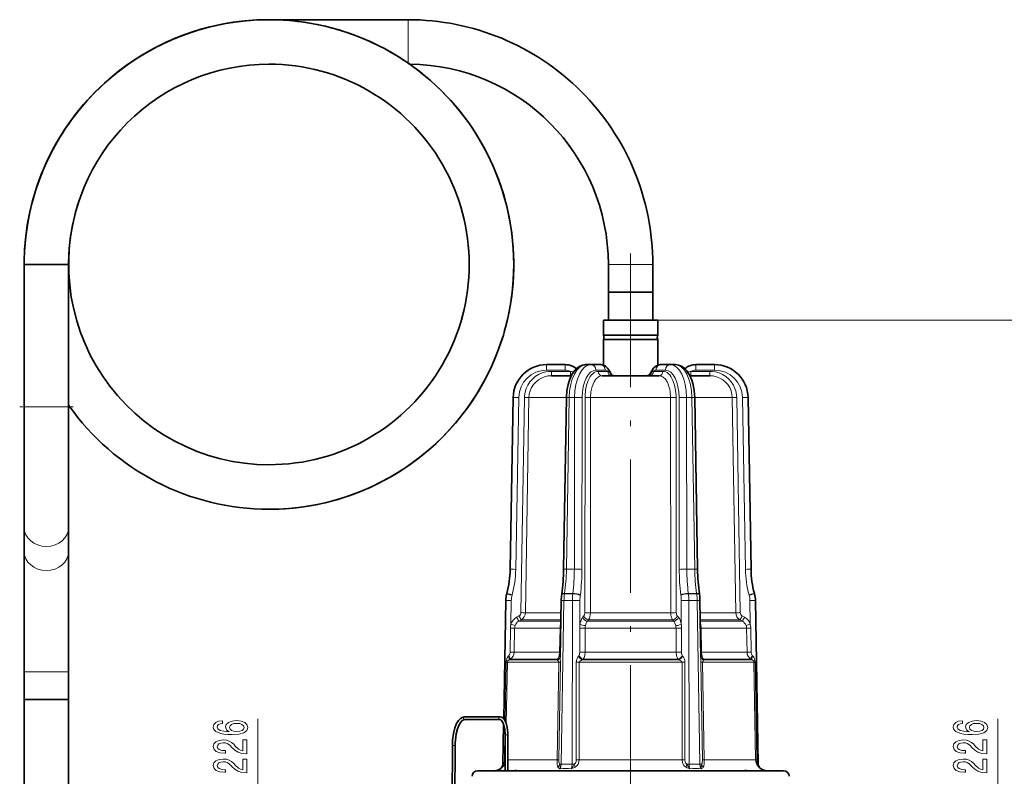
# Model space of a CAD drawing. Extents: x 0 to 210, y 0 to 297.
# Drawn here: x 74 to 162, y 157 to 225 of the extents above; entities that cross this region are included whole.
import ezdxf

# ---------------------------------------------------------------- set-up
doc = ezdxf.new("R2010")
doc.units = 0
doc.linetypes.add('DASHDOT', pattern=[18.5, 12, -3, 0.5, -3])

msp = doc.modelspace()

# ---------------------------------------------------------------- linework, layer by layer
at = {"color": 7, "lineweight": 35}
for p, q in [((95.986, 225.04), (108.486, 225.04)), ((77.246, 203.04), (73.986, 203.04)), ((73.986, 190.257), (73.986, 203.04)), ((77.986, 203.04), (77.246, 203.04)), ((77.986, 190.257), (77.986, 203.04)), ((126.486, 203.04), (126.486, 200.54)), ((130.486, 203.04), (130.486, 200.54)), ((126.486, 200.54), (130.241, 200.54)), ((126.486, 200.54), (126.486, 198.04)), ((126.486, 200.54), (128.486, 200.54)), ((128.486, 200.54), (130.486, 200.54)), ((130.241, 200.54), (130.486, 200.54)), ((130.486, 200.54), (130.486, 198.04)), ((126.036, 198.04), (130.636, 198.04)), ((126.036, 198.04), (126.036, 196.69)), ((130.636, 198.04), (130.936, 198.04)), ((130.936, 198.04), (130.936, 196.69)), ((126.036, 196.69), (130.636, 196.69)), ((130.636, 196.69), (130.936, 196.69)), ((126.036, 196.29), (130.636, 196.29)), ((126.036, 196.29), (126.036, 193.993)), ((130.636, 196.29), (130.936, 196.29)), ((130.936, 196.29), (130.936, 193.993)), ((120.934, 194.04), (122.62, 194.04)), ((124.489, 194.04), (124.93, 194.04)), ((124.93, 194.04), (125.773, 194.04)), ((132.041, 194.04), (131.198, 194.04)), ((132.041, 194.04), (132.482, 194.04)), ((136.037, 194.04), (134.351, 194.04)), ((123.157, 193.04), (121.369, 193.04)), ((128.315, 193.04), (125.928, 193.04)), ((126.684, 193.258), (126.575, 193.473)), ((131.043, 193.04), (128.315, 193.04)), ((130.287, 193.258), (130.396, 193.473)), ((135.602, 193.04), (133.814, 193.04)), ((73.986, 190.257), (73.986, 179.431)), ((77.986, 190.257), (77.986, 179.431)), ((117.664, 175.645), (117.934, 191.092)), ((122.469, 175.644), (122.721, 191.091)), ((134.502, 175.644), (134.25, 191.091)), ((139.307, 175.645), (139.037, 191.092)), ((73.986, 177.266), (73.986, 179.431)), ((77.986, 177.266), (77.986, 179.431)), ((73.986, 166.441), (73.986, 177.266)), ((77.986, 166.441), (77.986, 177.266)), ((117.35, 173.44), (117.359, 173.472)), ((139.621, 173.44), (139.612, 173.472)), ((117.08, 162.216), (117.266, 172.836)), ((122.166, 167.755), (122.249, 172.836)), ((122.291, 173.38), (122.296, 173.413)), ((134.68, 173.38), (134.675, 173.413)), ((134.805, 167.755), (134.722, 172.836)), ((139.962, 158.124), (139.705, 172.836)), ((122.159, 167.731), (122.158, 167.727)), ((134.812, 167.731), (134.813, 167.727)), ((73.986, 163.941), (73.986, 166.441)), ((77.986, 163.941), (77.986, 166.441)), ((77.246, 163.941), (73.986, 163.941)), ((73.986, 163.941), (77.741, 163.941)), ((73.986, 163.941), (73.986, 148.541)), ((77.986, 163.941), (77.246, 163.941)), ((77.741, 163.941), (77.986, 163.941)), ((77.986, 163.941), (77.986, 148.541)), ((116.75, 162.386), (113.571, 162.386)), ((116.75, 162.136), (113.571, 162.136)), ((117.009, 158.124), (117.071, 161.711)), ((117.211, 157.54), (117.211, 160.761)), ((117.461, 157.54), (117.461, 160.761)), ((112.47, 159.806), (112.388, 147.826)), ((112.72, 159.804), (112.638, 147.824)), ((116.395, 157.54), (114.736, 157.54)), ((116.769, 157.54), (116.388, 157.54)), ((128.111, 157.54), (116.77, 157.54)), ((118.229, 157.54), (118.23, 157.54)), ((127.766, 157.54), (127.538, 157.54)), ((128.111, 157.54), (128.163, 157.539)), ((140.202, 157.54), (128.86, 157.54)), ((129.433, 157.54), (129.205, 157.54)), ((138.742, 157.54), (138.741, 157.54)), ((140.583, 157.54), (140.076, 157.54)), ((142.236, 157.54), (140.576, 157.54))]:
    msp.add_line(p, q, dxfattribs=at)
at = {"color": 7, "lineweight": 13}
for p, q in [((108.486, 223.04), (108.486, 225.04)), ((108.486, 221.144), (108.486, 223.04)), ((126.486, 203.04), (128.486, 203.04)), ((128.486, 203.04), (130.486, 203.04)), ((130.936, 198.04), (170.5, 198.04)), ((130.936, 198.04), (178.5, 198.04)), ((120.934, 194.04), (120.934, 193.544)), ((122.62, 194.04), (122.664, 194.039)), ((122.62, 194.04), (122.62, 193.544)), ((134.351, 194.04), (134.308, 194.039)), ((134.351, 194.04), (134.351, 193.544)), ((136.037, 194.04), (136.037, 193.544)), ((120.934, 193.544), (122.62, 193.544)), ((121.369, 193.436), (123.072, 193.436)), ((121.369, 193.436), (121.369, 193.04)), ((123.072, 193.436), (123.072, 193.04)), ((125.363, 193.544), (126.206, 193.544)), ((126.433, 193.436), (125.581, 193.436)), ((130.538, 193.436), (131.39, 193.436)), ((131.608, 193.544), (130.765, 193.544)), ((133.899, 193.436), (135.602, 193.436)), ((133.899, 193.436), (133.899, 193.04)), ((136.037, 193.544), (134.351, 193.544)), ((135.602, 193.436), (135.602, 193.04)), ((77.246, 190.257), (73.986, 190.257)), ((77.986, 190.257), (77.246, 190.257)), ((118.164, 175.64), (118.434, 191.088)), ((118.63, 171.749), (118.949, 191.078)), ((119.026, 171.745), (119.345, 191.075)), ((122.721, 191.075), (119.345, 191.075)), ((122.719, 175.645), (122.971, 191.092)), ((122.971, 191.092), (123.449, 191.092)), ((123.431, 175.645), (123.449, 191.092)), ((124.114, 175.64), (124.132, 191.088)), ((124.376, 171.749), (124.389, 191.078)), ((124.874, 171.745), (124.891, 191.075)), ((128.268, 191.075), (124.891, 191.075)), ((132.08, 191.075), (128.268, 191.075)), ((132.098, 171.745), (132.08, 191.075)), ((132.595, 171.749), (132.582, 191.078)), ((132.858, 175.64), (132.839, 191.088)), ((133.541, 175.645), (133.522, 191.092)), ((133.522, 191.092), (134, 191.092)), ((134.252, 175.645), (134, 191.092)), ((137.626, 191.075), (134.25, 191.075)), ((137.945, 171.745), (137.626, 191.075)), ((138.341, 171.749), (138.023, 191.078)), ((138.807, 175.64), (138.537, 191.088)), ((122.719, 175.645), (123.431, 175.645)), ((133.541, 175.645), (134.252, 175.645)), ((122.545, 173.44), (122.549, 173.472)), ((122.545, 173.44), (123.291, 173.44)), ((122.549, 173.472), (123.295, 173.472)), ((123.291, 173.44), (123.295, 173.472)), ((133.68, 173.44), (133.676, 173.472)), ((133.676, 173.472), (134.422, 173.472)), ((133.68, 173.44), (134.426, 173.44)), ((134.426, 173.44), (134.422, 173.472)), ((117.729, 170.717), (117.766, 172.832)), ((117.833, 173.315), (117.842, 173.347)), ((122.259, 158.124), (122.499, 172.836)), ((122.499, 172.836), (123.252, 172.836)), ((123.235, 158.124), (123.252, 172.836)), ((123.933, 170.717), (123.935, 172.832)), ((123.966, 173.315), (123.97, 173.347)), ((133.005, 173.315), (133.001, 173.347)), ((133.038, 170.717), (133.036, 172.832)), ((133.719, 172.836), (134.472, 172.836)), ((133.736, 158.124), (133.719, 172.836)), ((134.712, 158.124), (134.472, 172.836)), ((139.138, 173.315), (139.129, 173.347)), ((139.242, 170.717), (139.206, 172.832)), ((122.231, 171.745), (119.026, 171.745)), ((128.26, 171.745), (124.874, 171.745)), ((132.098, 171.745), (128.26, 171.745)), ((137.945, 171.745), (134.74, 171.745)), ((118.241, 171.33), (118.454, 171.452)), ((118.44, 170.987), (118.652, 171.109)), ((122.219, 170.987), (118.44, 170.987)), ((122.221, 171.109), (118.652, 171.109)), ((124.185, 171.33), (124.29, 171.452)), ((124.608, 170.987), (124.712, 171.109)), ((128.246, 170.987), (124.608, 170.987)), ((128.251, 171.109), (124.712, 171.109)), ((132.364, 170.987), (128.246, 170.987)), ((132.259, 171.109), (128.251, 171.109)), ((132.364, 170.987), (132.259, 171.109)), ((132.786, 171.33), (132.681, 171.452)), ((138.319, 171.109), (134.75, 171.109)), ((138.531, 170.987), (134.752, 170.987)), ((138.531, 170.987), (138.319, 171.109)), ((138.73, 171.33), (138.517, 171.452)), ((117.689, 170.353), (117.653, 168.198)), ((118.059, 170.35), (118.024, 168.195)), ((122.142, 170.35), (118.059, 170.35)), ((122.109, 168.195), (122.142, 170.35)), ((122.208, 170.35), (122.142, 170.35)), ((123.915, 170.353), (123.913, 168.198)), ((124.403, 170.35), (124.401, 168.195)), ((128.238, 170.35), (124.403, 170.35)), ((132.568, 170.35), (128.238, 170.35)), ((132.57, 168.195), (132.568, 170.35)), ((133.058, 168.198), (133.056, 170.353)), ((134.763, 170.35), (134.829, 170.35)), ((138.912, 170.35), (134.829, 170.35)), ((134.829, 170.35), (134.863, 168.195)), ((138.947, 168.195), (138.912, 170.35)), ((139.318, 168.198), (139.282, 170.353)), ((122.109, 168.195), (118.024, 168.195)), ((122.173, 168.194), (122.109, 168.195)), ((128.237, 168.195), (124.401, 168.195)), ((132.57, 168.195), (128.237, 168.195)), ((134.798, 168.194), (134.863, 168.195)), ((138.947, 168.195), (134.863, 168.195)), ((117.303, 167.298), (117.213, 162.017)), ((117.303, 167.298), (117.409, 167.298)), ((117.409, 167.298), (117.317, 161.766)), ((122.03, 167.298), (117.409, 167.298)), ((117.551, 167.899), (117.502, 167.851)), ((117.646, 167.558), (117.56, 167.51)), ((121.899, 167.51), (117.56, 167.51)), ((121.92, 167.558), (117.646, 167.558)), ((121.886, 158.522), (122.03, 167.298)), ((122.181, 167.298), (122.03, 167.298)), ((122.036, 158.522), (122.181, 167.298)), ((123.608, 167.298), (123.604, 158.522)), ((123.608, 167.298), (123.864, 167.298)), ((123.851, 167.899), (123.813, 167.851)), ((123.864, 167.298), (123.862, 158.522)), ((128.223, 167.298), (123.864, 167.298)), ((128.226, 167.51), (124.146, 167.51)), ((128.228, 167.558), (124.212, 167.558)), ((133.107, 167.298), (128.223, 167.298)), ((132.825, 167.51), (128.226, 167.51)), ((132.759, 167.558), (128.228, 167.558)), ((133.109, 158.522), (133.107, 167.298)), ((133.363, 167.298), (133.107, 167.298)), ((133.158, 167.851), (133.121, 167.899)), ((133.367, 158.522), (133.363, 167.298)), ((134.791, 167.298), (134.935, 158.522)), ((134.791, 167.298), (134.941, 167.298)), ((139.563, 167.298), (134.941, 167.298)), ((134.941, 167.298), (135.085, 158.522)), ((139.325, 167.558), (135.051, 167.558)), ((139.411, 167.51), (135.072, 167.51)), ((139.411, 167.51), (139.325, 167.558)), ((139.469, 167.851), (139.42, 167.899)), ((139.668, 167.298), (139.563, 167.298)), ((139.708, 158.522), (139.563, 167.298)), ((139.817, 158.522), (139.668, 167.298)), ((77.246, 166.441), (73.986, 166.441)), ((77.986, 166.441), (77.246, 166.441)), ((95, 140.527), (95, 162.193)), ((161.5, 140.527), (161.5, 162.193)), ((117.197, 161.072), (117.154, 158.522)), ((117.249, 160.761), (117.211, 160.761)), ((117.461, 160.761), (117.249, 160.761)), ((117.154, 158.522), (117.211, 158.522)), ((121.886, 158.522), (117.461, 158.522)), ((122.036, 158.522), (121.886, 158.522)), ((123.604, 158.522), (123.862, 158.522)), ((128.219, 158.522), (123.862, 158.522)), ((133.109, 158.522), (128.219, 158.522)), ((133.367, 158.522), (133.109, 158.522)), ((134.935, 158.522), (135.085, 158.522)), ((139.708, 158.522), (135.085, 158.522)), ((139.817, 158.522), (139.708, 158.522)), ((116.797, 157.723), (116.813, 157.746)), ((117.508, 157.54), (117.507, 157.539)), ((128.202, 157.576), (128.03, 157.56)), ((128.111, 157.54), (128.16, 157.539)), ((140.158, 157.746), (140.174, 157.723))]:
    msp.add_line(p, q, dxfattribs=at)
at = {"color": 7, "linetype": 'DASHDOT', "lineweight": 13}
msp.add_line((128.486, 204.022), (128.486, 102.284), dxfattribs=at)
at = {"color": 7, "linetype": 'DASHDOT', "lineweight": 13, "ltscale": 0.120008}
msp.add_line((78.386, 190.257), (73.585, 190.257), dxfattribs=at)
at = {"color": 7, "linetype": 'DASHDOT', "lineweight": 13, "ltscale": 1.90735e-05}
msp.add_line((139.636, 157.54), (139.636, 157.539), dxfattribs=at)
at = {"color": 7, "lineweight": 35}
for points in [[(95.986, 185.04), (94.884, 185.073), (93.787, 185.174), (92.698, 185.342), (91.622, 185.577), (90.562, 185.876), (89.522, 186.24), (88.507, 186.667), (87.52, 187.155), (86.565, 187.702), (85.645, 188.307), (84.763, 188.966), (83.924, 189.679), (83.13, 190.441), (82.384, 191.25), (81.688, 192.104), (81.047, 192.998), (80.461, 193.931), (79.933, 194.897), (79.465, 195.893), (79.059, 196.916), (78.717, 197.962), (78.439, 199.026), (78.226, 200.106), (78.08, 201.196), (78.001, 202.292), (77.989, 203.391), (78.044, 204.489), (78.166, 205.581), (78.354, 206.664), (78.608, 207.733), (78.934, 208.803), (79.277, 209.734)], [(122.721, 191.091), (122.763, 191.687), (122.871, 192.259), (123.019, 192.73), (123.218, 193.153), (123.435, 193.474), (123.658, 193.707), (123.92, 193.891), (124.167, 193.993), (124.435, 194.038), (124.489, 194.04)], [(123.612, 193.665), (123.843, 193.845), (124.112, 193.975), (124.379, 194.034), (124.489, 194.04)], [(126.575, 193.473), (126.413, 193.72), (126.219, 193.898), (126.022, 193.998), (125.809, 194.039), (125.773, 194.04)], [(130.396, 193.473), (130.558, 193.72), (130.753, 193.898), (130.949, 193.998), (131.162, 194.039), (131.198, 194.04)], [(134.25, 191.091), (134.208, 191.687), (134.1, 192.259), (133.952, 192.73), (133.753, 193.153), (133.536, 193.474), (133.313, 193.707), (133.051, 193.891), (132.804, 193.993), (132.536, 194.038), (132.482, 194.04)], [(134.25, 191.091), (134.208, 191.687), (134.1, 192.259), (133.952, 192.73), (133.753, 193.153), (133.536, 193.475), (133.313, 193.707), (133.051, 193.891), (132.804, 193.993), (132.536, 194.038), (132.482, 194.04)], [(112.492, 160.297), (112.573, 160.892), (112.698, 161.387), (112.852, 161.775), (113.013, 162.045), (113.185, 162.231), (113.355, 162.34), (113.532, 162.385), (113.571, 162.386)], [(112.741, 160.276), (112.818, 160.845), (112.936, 161.311), (113.076, 161.664), (113.227, 161.913), (113.364, 162.055), (113.494, 162.125), (113.571, 162.136)], [(116.75, 162.386), (116.912, 162.348), (117.056, 162.242), (117.183, 162.071), (117.302, 161.81), (117.401, 161.431), (117.456, 160.954), (117.461, 160.761)], [(116.75, 162.136), (116.816, 162.116), (116.898, 162.044), (116.998, 161.89), (117.099, 161.625), (117.178, 161.243), (117.211, 160.761)], [(116.395, 157.54), (116.505, 157.532), (116.77, 157.54)], [(128.163, 157.539), (128.71, 157.537), (128.86, 157.54)], [(140.202, 157.54), (140.466, 157.532), (140.576, 157.54)]]:
    msp.add_lwpolyline(points, dxfattribs=at)
at = {"color": 7, "lineweight": 13}
for points in [[(118.949, 191.078), (118.956, 191.231), (119.007, 191.567), (119.106, 191.892), (119.25, 192.2), (119.438, 192.486), (119.663, 192.742), (119.923, 192.963), (120.214, 193.147), (120.527, 193.287), (120.858, 193.382), (121.112, 193.423), (121.369, 193.436)], [(119.345, 191.075), (119.375, 191.386), (119.454, 191.689), (119.579, 191.975), (119.747, 192.239), (119.955, 192.473), (120.197, 192.672), (120.467, 192.832), (120.759, 192.947), (121.061, 193.017), (121.369, 193.04)], [(124.389, 191.078), (124.391, 191.231), (124.435, 191.731), (124.531, 192.2), (124.676, 192.618), (124.862, 192.963), (124.971, 193.107), (125.087, 193.226), (125.204, 193.317), (125.326, 193.382), (125.453, 193.423), (125.581, 193.436)], [(124.891, 191.075), (124.926, 191.582), (124.971, 191.84), (125.036, 192.085), (125.109, 192.29), (125.197, 192.478), (125.363, 192.731), (125.559, 192.915), (125.665, 192.978), (125.776, 193.019), (125.928, 193.04)], [(132.08, 191.075), (132.046, 191.582), (132, 191.84), (131.935, 192.085), (131.862, 192.29), (131.774, 192.478), (131.608, 192.731), (131.412, 192.915), (131.306, 192.978), (131.195, 193.019), (131.043, 193.04)], [(132.582, 191.078), (132.58, 191.231), (132.536, 191.731), (132.44, 192.2), (132.295, 192.618), (132.109, 192.963), (132, 193.107), (131.885, 193.226), (131.767, 193.317), (131.645, 193.382), (131.518, 193.423), (131.39, 193.436)], [(138.023, 191.078), (138.015, 191.231), (137.964, 191.567), (137.865, 191.892), (137.721, 192.2), (137.534, 192.486), (137.308, 192.742), (137.048, 192.963), (136.757, 193.147), (136.444, 193.287), (136.113, 193.382), (135.859, 193.423), (135.602, 193.436)], [(137.626, 191.075), (137.596, 191.386), (137.517, 191.689), (137.392, 191.975), (137.224, 192.239), (137.016, 192.473), (136.774, 192.672), (136.504, 192.832), (136.212, 192.947), (135.911, 193.017), (135.602, 193.04)], [(124.874, 171.745), (124.863, 171.561), (124.831, 171.384), (124.792, 171.257), (124.712, 171.109)], [(132.098, 171.745), (132.108, 171.561), (132.14, 171.384), (132.18, 171.257), (132.259, 171.109)], [(124.426, 170.587), (124.495, 170.814), (124.546, 170.909), (124.608, 170.987)], [(132.546, 170.587), (132.476, 170.814), (132.425, 170.909), (132.364, 170.987)], [(117.551, 167.899), (117.593, 167.956), (117.625, 168.029), (117.653, 168.198)], [(122.109, 168.195), (122.073, 167.904), (122.033, 167.768), (121.978, 167.647), (121.92, 167.558)], [(123.851, 167.899), (123.887, 167.979), (123.907, 168.083), (123.913, 168.198)], [(124.212, 167.558), (124.31, 167.708), (124.37, 167.896), (124.401, 168.195)], [(132.57, 168.195), (132.599, 167.904), (132.637, 167.768), (132.692, 167.648), (132.759, 167.558)], [(133.058, 168.198), (133.064, 168.083), (133.084, 167.979), (133.121, 167.899)], [(135.051, 167.558), (134.949, 167.74), (134.885, 167.966), (134.863, 168.195)], [(139.318, 168.198), (139.346, 168.029), (139.378, 167.956), (139.42, 167.899)], [(117.502, 167.851), (117.418, 167.741), (117.358, 167.611), (117.319, 167.46), (117.303, 167.298)], [(117.56, 167.51), (117.459, 167.43), (117.411, 167.323), (117.409, 167.298)], [(122.03, 167.298), (122.024, 167.341), (121.979, 167.419), (121.899, 167.51)], [(122.181, 167.298), (122.169, 167.638), (122.166, 167.755)], [(123.813, 167.851), (123.737, 167.74), (123.674, 167.613), (123.626, 167.461), (123.608, 167.298)], [(124.146, 167.51), (123.969, 167.426), (123.9, 167.373), (123.868, 167.324), (123.864, 167.298)], [(133.107, 167.298), (133.099, 167.333), (133.045, 167.396), (132.943, 167.46), (132.825, 167.51)], [(133.363, 167.298), (133.345, 167.461), (133.297, 167.613), (133.234, 167.74), (133.158, 167.851)], [(134.805, 167.755), (134.8, 167.589), (134.791, 167.298)], [(135.072, 167.51), (134.976, 167.397), (134.945, 167.333), (134.941, 167.298)], [(139.563, 167.298), (139.546, 167.374), (139.504, 167.439), (139.411, 167.51)], [(139.668, 167.298), (139.652, 167.461), (139.612, 167.613), (139.553, 167.741), (139.469, 167.851)], [(117.049, 158.125), (117.11, 158.255), (117.148, 158.425), (117.154, 158.522)], [(121.886, 158.522), (121.884, 158.253), (121.888, 158.123), (121.912, 157.951), (121.955, 157.862)], [(122.036, 158.522), (122.041, 158.339), (122.053, 158.254), (122.09, 158.15), (122.109, 158.125)], [(123.426, 158.125), (123.531, 158.234), (123.589, 158.381), (123.604, 158.522)], [(123.506, 157.862), (123.661, 157.982), (123.774, 158.142), (123.84, 158.326), (123.862, 158.522)], [(133.109, 158.522), (133.141, 158.287), (133.181, 158.176), (133.238, 158.073), (133.339, 157.954), (133.466, 157.862)], [(133.367, 158.522), (133.394, 158.336), (133.43, 158.252), (133.48, 158.18), (133.545, 158.125)], [(134.862, 158.125), (134.906, 158.204), (134.922, 158.272), (134.935, 158.426), (134.935, 158.522)], [(135.016, 157.862), (135.055, 157.939), (135.07, 158.001), (135.084, 158.138), (135.085, 158.522)], [(139.817, 158.522), (139.843, 158.316), (139.922, 158.125)], [(116.395, 157.54), (116.395, 157.539), (116.403, 157.536), (116.488, 157.529), (116.77, 157.54)], [(117.049, 158.125), (116.974, 157.921), (116.913, 157.83), (116.797, 157.723)], [(117.802, 157.56), (118.091, 157.588), (118.192, 157.584), (118.246, 157.568), (118.259, 157.559), (118.261, 157.554), (118.261, 157.55), (118.257, 157.546), (118.251, 157.543), (118.229, 157.54)], [(121.955, 157.862), (122.006, 157.807), (122.102, 157.741), (122.135, 157.723)], [(122.109, 158.125), (122.145, 157.943), (122.146, 157.785), (122.135, 157.723)], [(122.259, 158.124), (122.221, 157.901), (122.183, 157.804), (122.135, 157.723)], [(123.426, 158.125), (123.29, 157.887), (123.212, 157.785), (123.148, 157.723)], [(123.235, 158.124), (123.217, 157.901), (123.188, 157.804), (123.148, 157.723)], [(123.506, 157.862), (123.394, 157.807), (123.208, 157.741), (123.148, 157.723)], [(128.16, 157.539), (128.512, 157.529), (128.86, 157.54)], [(128.202, 157.576), (128.525, 157.588), (128.845, 157.569), (129.094, 157.545), (129.205, 157.54)], [(133.466, 157.862), (133.577, 157.807), (133.763, 157.741), (133.823, 157.723)], [(133.545, 158.125), (133.681, 157.887), (133.759, 157.785), (133.823, 157.723)], [(133.736, 158.124), (133.754, 157.901), (133.783, 157.804), (133.823, 157.723)], [(134.712, 158.124), (134.75, 157.901), (134.788, 157.804), (134.836, 157.723)], [(134.862, 158.125), (134.826, 157.943), (134.825, 157.785), (134.836, 157.723)], [(135.016, 157.862), (134.965, 157.807), (134.87, 157.741), (134.836, 157.723)], [(138.743, 157.54), (138.722, 157.542), (138.716, 157.545), (138.712, 157.548), (138.71, 157.553), (138.71, 157.555), (138.713, 157.56)], [(138.713, 157.56), (138.721, 157.566), (138.749, 157.578), (138.919, 157.586), (139.168, 157.56), (139.462, 157.54)], [(139.922, 158.125), (139.997, 157.921), (140.058, 157.83), (140.174, 157.723)], [(140.202, 157.54), (140.409, 157.531), (140.547, 157.533), (140.574, 157.538), (140.576, 157.539), (140.576, 157.54)]]:
    msp.add_lwpolyline(points, dxfattribs=at)
for points in [[(91.808, 162.035), (91.458, 161.986), (91.199, 161.872), (91.035, 161.695), (90.978, 161.467), (91.009, 161.314), (91.091, 161.182), (91.225, 161.065), (91.415, 160.967), (91.653, 160.889), (91.942, 160.832), (92.284, 160.795), (92.669, 160.785), (93.282, 160.826), (93.728, 160.954), (93.996, 161.158), (94.086, 161.439), (94.009, 161.69), (93.805, 161.882), (93.486, 162.007), (93.079, 162.051), (92.669, 162.007), (92.353, 161.887), (92.154, 161.703), (92.085, 161.475), (92.171, 161.228), (92.418, 161.044), (91.942, 161.083), (91.601, 161.166), (91.398, 161.293), (91.329, 161.47), (91.363, 161.599), (91.454, 161.698), (91.605, 161.763), (91.808, 161.796)], [(158.308, 162.035), (157.958, 161.986), (157.699, 161.872), (157.535, 161.695), (157.478, 161.467), (157.509, 161.314), (157.591, 161.182), (157.725, 161.065), (157.915, 160.967), (158.153, 160.889), (158.442, 160.832), (158.784, 160.795), (159.169, 160.785), (159.782, 160.826), (160.228, 160.954), (160.496, 161.158), (160.586, 161.439), (160.509, 161.69), (160.305, 161.882), (159.986, 162.007), (159.579, 162.051), (159.169, 162.007), (158.853, 161.887), (158.654, 161.703), (158.585, 161.475), (158.671, 161.228), (158.918, 161.044), (158.442, 161.083), (158.101, 161.166), (157.898, 161.293), (157.829, 161.47), (157.863, 161.599), (157.954, 161.698), (158.105, 161.763), (158.308, 161.796)], [(93.084, 161.799), (93.356, 161.771), (93.563, 161.698), (93.702, 161.581), (93.745, 161.436), (93.702, 161.283), (93.568, 161.166), (93.36, 161.091), (93.088, 161.068), (92.82, 161.094), (92.617, 161.166), (92.487, 161.286), (92.439, 161.446), (92.487, 161.586), (92.612, 161.698), (92.816, 161.771)], [(159.584, 161.799), (159.856, 161.771), (160.063, 161.698), (160.202, 161.581), (160.245, 161.436), (160.202, 161.283), (160.068, 161.166), (159.86, 161.091), (159.588, 161.068), (159.32, 161.094), (159.117, 161.166), (158.987, 161.286), (158.939, 161.446), (158.987, 161.586), (159.112, 161.698), (159.316, 161.771)], [(94, 159.068), (94, 160.306), (93.628, 160.306), (93.628, 159.328), (93.425, 159.382), (93.256, 159.476), (92.95, 159.763), (92.82, 159.917), (92.634, 160.088), (92.418, 160.21), (92.163, 160.28), (91.873, 160.306), (91.51, 160.261), (91.225, 160.14), (91.043, 159.953), (90.978, 159.712), (91.052, 159.463), (91.255, 159.273), (91.579, 159.151), (92.007, 159.11), (92.068, 159.11), (92.068, 159.346), (92.033, 159.346), (91.739, 159.369), (91.523, 159.439), (91.385, 159.551), (91.337, 159.699), (91.38, 159.849), (91.488, 159.961), (91.657, 160.033), (91.869, 160.059), (92.068, 160.041), (92.236, 159.992), (92.383, 159.909), (92.513, 159.795), (92.651, 159.642), (92.919, 159.387), (93.205, 159.208), (93.55, 159.102), (93.987, 159.068)], [(160.5, 159.068), (160.5, 160.306), (160.128, 160.306), (160.128, 159.328), (159.925, 159.382), (159.756, 159.476), (159.45, 159.763), (159.32, 159.917), (159.134, 160.088), (158.918, 160.21), (158.663, 160.28), (158.373, 160.306), (158.01, 160.261), (157.725, 160.14), (157.543, 159.953), (157.478, 159.712), (157.552, 159.463), (157.755, 159.273), (158.079, 159.151), (158.507, 159.11), (158.568, 159.11), (158.568, 159.346), (158.533, 159.346), (158.239, 159.369), (158.023, 159.439), (157.885, 159.551), (157.837, 159.699), (157.88, 159.849), (157.988, 159.961), (158.157, 160.033), (158.369, 160.059), (158.568, 160.041), (158.736, 159.992), (158.883, 159.909), (159.013, 159.795), (159.151, 159.642), (159.419, 159.387), (159.705, 159.208), (160.05, 159.102), (160.487, 159.068)], [(94, 157.357), (94, 158.594), (93.628, 158.594), (93.628, 157.616), (93.425, 157.671), (93.256, 157.764), (92.95, 158.052), (92.82, 158.205), (92.634, 158.376), (92.418, 158.498), (92.163, 158.568), (91.873, 158.594), (91.51, 158.55), (91.225, 158.428), (91.043, 158.241), (90.978, 158), (91.052, 157.751), (91.255, 157.562), (91.579, 157.44), (92.007, 157.398), (92.068, 157.398), (92.068, 157.635), (92.033, 157.635), (91.739, 157.658), (91.523, 157.728), (91.385, 157.839), (91.337, 157.987), (91.38, 158.138), (91.488, 158.249), (91.657, 158.322), (91.869, 158.348), (92.068, 158.33), (92.236, 158.28), (92.383, 158.197), (92.513, 158.083), (92.651, 157.93), (92.919, 157.676), (93.205, 157.497), (93.55, 157.391), (93.987, 157.357)], [(160.5, 157.357), (160.5, 158.594), (160.128, 158.594), (160.128, 157.616), (159.925, 157.671), (159.756, 157.764), (159.45, 158.052), (159.32, 158.205), (159.134, 158.376), (158.918, 158.498), (158.663, 158.568), (158.373, 158.594), (158.01, 158.55), (157.725, 158.428), (157.543, 158.241), (157.478, 158), (157.552, 157.751), (157.755, 157.562), (158.079, 157.44), (158.507, 157.398), (158.568, 157.398), (158.568, 157.635), (158.533, 157.635), (158.239, 157.658), (158.023, 157.728), (157.885, 157.839), (157.837, 157.987), (157.88, 158.138), (157.988, 158.249), (158.157, 158.322), (158.369, 158.348), (158.568, 158.33), (158.736, 158.28), (158.883, 158.197), (159.013, 158.083), (159.151, 157.93), (159.419, 157.676), (159.705, 157.497), (160.05, 157.391), (160.487, 157.357)]]:
    msp.add_lwpolyline(points, close=True, dxfattribs=at)
at = {"color": 7, "lineweight": 35}
for centre, radius, start, end in [((95.986, 203.04), 22, 90, 180.00002), ((95.986, 203.04), 22, 89.9999, 176.38073), ((95.985, 203.04), 22, 89.99963, 172.92984), ((95.986, 203.037), 22.002, 90.00213, 127.28486), ((95.986, 203.04), 22, 344.00616, 89.99994), ((95.986, 203.04), 22, 269.99999, 90.00001), ((95.986, 203.04), 22, 269.99996, 90.00004), ((108.486, 203.04), 22, 359.9998, 90.00015), ((95.986, 203.04), 18, 90, 180.00002), ((95.986, 203.04), 18, 269.99992, 90.00008), ((108.486, 203.04), 18, 359.99975, 89.5234), ((95.986, 203.04), 22, 132.43548, 176.22943), ((95.988, 203.039), 18.002, 155.15813, 156.11456), ((95.986, 203.04), 17.999, 343.89149, 346.68942), ((125.661, 196.49), 0.425, 331.92751, 28.07249), ((131.311, 196.49), 0.425, 151.92752, 208.07248), ((95.986, 203.04), 22, 269.99971, 342.47143), ((120.934, 191.04), 3, 90, 179), ((122.62, 192.538), 1.502, 48.65697, 89.9992), ((122.62, 192.538), 1.502, 48.65697, 89.9992), ((125.772, 193.277), 0.762, 69.75853, 89.9223), ((131.199, 193.277), 0.762, 90.07768, 110.242), ((134.351, 192.538), 1.502, 90.00079, 131.34304), ((134.351, 192.538), 1.502, 90.00079, 131.34304), ((136.037, 191.04), 3, 1, 90), ((127.041, 193.44), 0.4, 206.94975, 269.99999), ((129.93, 193.44), 0.4, 270, 333.04855), ((95.986, 203.04), 22, 215.09715, 269.9995), ((95.986, 203.04), 22, 215.09743, 269.99929), ((95.986, 203.04), 22, 215.09739, 269.99941), ((108.666, 175.802), 9, 345, 359), ((104.401, 175.925), 18.071, 352.009, 359.10877), ((152.57, 175.925), 18.071, 180.89123, 187.991), ((148.305, 175.802), 9, 181, 195.00001), ((119.765, 172.793), 2.5, 164.99999, 179), ((137.206, 172.793), 2.5, 1, 15), ((126.658, 172.767), 4.409, 171.99998, 179.10316), ((130.313, 172.767), 4.409, 0.89685, 8.00001), ((122.015, 167.781), 0.153, 341.03681, 351.81209), ((134.957, 167.781), 0.153, 188.13543, 198.97), ((118.929, 159.762), 6.46, 176.43664, 179.61741), ((118.93, 159.762), 6.211, 176.43812, 179.61756), ((114.736, 157.04), 0.5, 90, 179.99999), ((116.205, 158.54), 1, 270, 307.45139), ((116.509, 158.143), 0.5, 307.45139, 359), ((140.462, 158.143), 0.5, 181, 232.5486), ((140.766, 158.54), 1, 232.5486, 270), ((142.236, 157.04), 0.5, 360, 90)]:
    msp.add_arc(centre, radius, start, end, dxfattribs=at)
at = {"color": 7, "lineweight": 13}
for centre, radius, start, end in [((120.934, 191.044), 2.5, 90, 179), ((122.62, 192.542), 1.002, 63.17411, 89.99869), ((121.748, 186.946), 6.624, 75.94273, 78.47357), ((126.105, 192.593), 0.905, 57.27865, 68.75678), ((126.39, 193.383), 0.206, 351.97309, 26.06028), ((126.411, 193.088), 0.323, 31.97261, 55.44052), ((130.561, 193.088), 0.323, 124.55842, 148.0311), ((130.582, 193.383), 0.206, 153.93983, 188.02692), ((130.866, 192.593), 0.905, 111.24322, 122.72134), ((135.223, 186.946), 6.624, 101.52644, 104.05727), ((134.351, 192.542), 1.002, 90.00131, 116.82589), ((136.037, 191.044), 2.5, 1, 90), ((119.313, 207.382), 16.308, 268.71776, 270.11246), ((124.74, 207.103), 16.029, 268.74342, 270.53967), ((132.231, 207.103), 16.029, 269.46033, 271.25657), ((137.658, 207.382), 16.308, 269.88754, 271.28224), ((108.666, 175.806), 9.5, 345, 359), ((105.13, 175.926), 17.592, 351.9817, 359.08299), ((105.897, 175.644), 17.533, 352.88395, 0.00111), ((105.605, 175.648), 18.509, 352.86016, 359.97695), ((151.366, 175.648), 18.509, 180.02305, 187.13984), ((151.074, 175.644), 17.533, 179.99888, 187.11605), ((151.841, 175.926), 17.592, 180.91702, 188.0183), ((148.305, 175.806), 9.5, 181, 194.99999), ((127.382, 172.768), 4.884, 172.08902, 179.1935), ((128.124, 172.827), 4.871, 172.77275, 179.88927), ((128.847, 172.827), 4.871, 0.11073, 7.22724), ((129.589, 172.768), 4.884, 0.8065, 7.91099), ((119.765, 172.797), 2, 164.99999, 179.00001), ((127.831, 172.83), 3.896, 172.85837, 179.97625), ((129.14, 172.83), 3.896, 0.02375, 7.14163), ((137.206, 172.797), 2, 1, 15), ((118.281, 171.755), 0.349, 299.65315, 358.95734), ((118.998, 188.401), 16.656, 268.73629, 270.09953), ((118.277, 171.758), 0.75, 300.04181, 359.04948), ((124.726, 187.766), 16.021, 268.74779, 270.52783), ((132.245, 187.766), 16.021, 269.47217, 271.2522), ((137.974, 188.401), 16.656, 269.90047, 271.26371), ((138.694, 171.758), 0.75, 180.95053, 239.95818), ((138.69, 171.755), 0.349, 181.04266, 240.34685), ((118.812, 170.331), 1.15, 119.73919, 160.38161), ((118.809, 170.333), 0.75, 119.47341, 160.21862), ((143.861, 185.886), 29.466, 209.60344, 210.37371), ((144.142, 186.042), 29.542, 209.59557, 210.36378), ((123.377, 170.386), 1.231, 160.68452, 170.56836), ((133.594, 170.386), 1.231, 9.43164, 19.31549), ((112.83, 186.042), 29.542, 329.63575, 330.40396), ((138.162, 170.333), 0.75, 19.78138, 60.52659), ((113.11, 185.886), 29.466, 329.62667, 330.39693), ((138.159, 170.331), 1.15, 19.61839, 60.26081), ((119.677, 170.322), 1.988, 168.53348, 179.09434), ((118.019, 185.326), 14.976, 268.73871, 270.15565), ((123.549, 186.811), 17.114, 250.11625, 251.44224), ((118.798, 170.338), 0.738, 160.24678, 179.02192), ((123.751, 170.333), 1.609, 170.8865, 179.36508), ((122.141, 171.19), 0.603, 272.09989, 276.81388), ((127.77, 170.345), 3.855, 174.45687, 179.87227), ((124.254, 187.087), 16.737, 268.83962, 270.50951), ((125.664, 170.348), 1.261, 169.03235, 179.86647), ((131.308, 170.348), 1.261, 0.13349, 10.96768), ((132.717, 187.087), 16.737, 269.49049, 271.16038), ((129.201, 170.345), 3.855, 0.12774, 5.54311), ((134.83, 171.19), 0.603, 263.18611, 267.9001), ((133.22, 170.333), 1.609, 0.63488, 9.11352), ((133.422, 186.811), 17.114, 288.55774, 289.88374), ((138.173, 170.338), 0.738, 0.97808, 19.75321), ((138.952, 185.326), 14.976, 269.84434, 271.26128), ((137.294, 170.322), 1.988, 0.9057, 11.46649), ((117.278, 168.207), 0.746, 299.56031, 359.04981), ((117.984, 183.251), 15.057, 268.74007, 270.15263), ((124.252, 184.907), 16.713, 268.83684, 270.50922), ((132.719, 184.907), 16.713, 269.49078, 271.16317), ((138.987, 183.251), 15.057, 269.84737, 271.25994), ((139.693, 168.207), 0.746, 180.95018, 240.43968), ((122.253, 167.388), 0.374, 152.92381, 160.86052), ((123.428, 168.574), 1.283, 304.00622, 307.64441), ((133.542, 168.573), 1.282, 232.35405, 235.9944), ((134.718, 167.388), 0.375, 19.14415, 27.07619), ((140.649, 158.539), 0.941, 181.04402, 226.06472), ((116.507, 158.133), 0.502, 305.34034, 359.0194), ((116.204, 158.67), 1.117, 302.10727, 313.66716), ((116.32, 158.541), 0.944, 313.97582, 340.74568), ((117.479, 160.086), 2.546, 270.66241, 277.28972), ((121.603, 158.244), 0.519, 312.61013, 346.76869), ((122.643, 151.983), 5.763, 84.97454, 95.06002), ((122.747, 146.113), 12.021, 87.67357, 92.3266), ((120.897, 157.213), 2.688, 13.9603, 19.82671), ((127.689, 160.202), 2.664, 271.6406, 277.3438), ((136.074, 157.213), 2.689, 160.17306, 166.03926), ((134.224, 146.113), 12.021, 87.67339, 92.32642), ((134.328, 151.983), 5.763, 84.93997, 95.02545), ((135.368, 158.244), 0.519, 193.23107, 227.38968), ((140.464, 158.133), 0.502, 180.98059, 234.65966), ((140.767, 158.67), 1.117, 226.33283, 237.89273)]:
    msp.add_arc(centre, radius, start, end, dxfattribs=at)
for centre, major_axis, ratio, start_param, end_param in [((124.47, 191.04), (-0.025, -3), 0.499974, 3.145791, 4.699134), ((124.949, 191.04), (0.025, -3), 0.499974, 3.137394, 4.690737), ((124.489, 193.54), (0, 0.5), 0.866025, 0, 0.010246), ((124.93, 193.54), (0, 0.5), 0.866025, 4.721116, 6.283185), ((125.773, 193.54), (0, 0.5), 0.866025, 4.721116, 6.283185), ((131.198, 193.54), (0, 0.5), 0.866025, 0, 1.56207), ((132.041, 193.54), (0, 0.5), 0.866025, 6.283185, 7.845255), ((132.022, 191.04), (-0.025, -3), 0.499974, 1.592448, 3.145791), ((132.482, 193.54), (0, 0.5), 0.866025, 6.2729, 6.283185), ((132.501, 191.04), (0.025, -3), 0.499974, 1.584051, 3.137394), ((125.382, 191.044), (0.025, -2.5), 0.499962, 3.136555, 4.689898), ((125.928, 193.44), (0, 0.4), 0.866025, 1.579524, 3.141593), ((126.214, 192.544), (0.011, -1), 0.500399, 2.667602, 3.1363), ((126.779, 193.44), (0, 0.4), 0.866025, 1.579523, 3.141593), ((126.966, 193.44), (0, 0.4), 0.951884, 1.786798, 3.141593), ((130.005, 193.44), (0, 0.4), 0.951884, 3.141593, 4.496387), ((130.192, 193.44), (0, 0.4), 0.866025, 3.141593, 4.703662), ((130.757, 192.544), (-0.011, -1), 0.500399, 3.146885, 3.615583), ((131.043, 193.44), (0, 0.4), 0.866025, 3.141593, 4.703662), ((131.589, 191.044), (-0.025, -2.5), 0.499962, 1.593288, 3.146631), ((118.434, 191.083), (-0.5, 0.009), 0.008725, 4.712541, 6.283185), ((123.221, 191.083), (0.5, -0.008), 0.010751, 2.094559, 3.141686), ((123.699, 191.083), (-0.5, 0.001), 0.019476, 3.665279, 5.235923), ((133.272, 191.083), (0.5, 0.001), 0.019476, 1.047262, 2.617906), ((133.75, 191.083), (-0.5, -0.008), 0.010751, 3.141499, 4.188627), ((138.537, 191.083), (0.5, 0.009), 0.008725, 0, 1.570644), ((75.986, 179.431), (2, 0), 0.866025, 3.141575, 6.283167), ((75.986, 177.266), (2, 0), 0.866025, 3.141575, 6.283167), ((118.164, 175.636), (-0.5, 0.009), 0.008725, 4.712541, 6.283185), ((122.969, 175.636), (0.5, -0.008), 0.010751, 2.094559, 3.141686), ((123.681, 175.636), (-0.5, 0.001), 0.019476, 3.665279, 5.235923), ((133.291, 175.636), (0.5, 0.001), 0.019476, 1.047262, 2.617906), ((134.002, 175.636), (-0.5, -0.008), 0.010751, 3.141499, 4.188627), ((138.807, 175.636), (0.5, 0.009), 0.008725, 0, 1.570644), ((117.833, 173.31), (-0.483, 0.129), 0.008429, 4.714648, 6.283185), ((117.842, 173.343), (-0.483, 0.129), 0.008429, 4.714648, 6.283185), ((122.786, 173.31), (0.495, -0.07), 0.219921, 2.111182, 3.141593), ((122.791, 173.343), (0.495, -0.07), 0.219921, 2.111182, 3.141592), ((123.533, 173.31), (-0.496, 0.063), 0.228351, 3.680909, 5.249447), ((123.537, 173.343), (-0.496, 0.063), 0.228351, 3.680909, 5.249447), ((133.434, 173.343), (0.496, 0.063), 0.228351, 1.033739, 2.602276), ((133.438, 173.31), (0.496, 0.063), 0.228351, 1.033739, 2.602276), ((134.18, 173.343), (-0.495, -0.07), 0.219921, 3.141593, 4.172003), ((134.185, 173.31), (-0.495, -0.07), 0.219921, 3.141593, 4.172003), ((139.129, 173.343), (0.483, 0.129), 0.008429, 0, 1.568538), ((139.138, 173.31), (0.483, 0.129), 0.008429, 0, 1.568538), ((117.766, 172.828), (-0.5, 0.009), 0.008725, 4.712541, 6.283185), ((122.749, 172.828), (0.5, -0.008), 0.010751, 2.094559, 3.141686), ((123.502, 172.828), (-0.5, 0.001), 0.019476, 3.665279, 5.235923), ((133.469, 172.828), (0.5, 0.001), 0.019476, 1.047262, 2.617906), ((134.222, 172.828), (-0.5, -0.008), 0.010751, 3.141499, 4.188627), ((139.206, 172.828), (0.5, 0.009), 0.008725, 0, 1.570644), ((124.199, 171.755), (0.004, -0.35), 0.504543, 0.518325, 1.548202), ((132.772, 171.755), (-0.004, -0.35), 0.504543, 4.734984, 5.76486), ((124.483, 170.333), (0.013, -1.151), 0.504018, 3.658888, 4.365755), ((124.531, 171.333), (0.302, -0.262), 0.753641, 4.005944, 5.503882), ((124.636, 171.455), (0.302, -0.262), 0.753706, 4.00607, 5.502698), ((132.335, 171.455), (0.302, 0.262), 0.753703, 3.922083, 5.41871), ((132.44, 171.333), (0.302, 0.262), 0.753644, 3.920897, 5.418835), ((132.488, 170.333), (-0.013, -1.151), 0.504018, 1.91743, 2.624297), ((124.279, 170.721), (0.394, -0.067), 0.294081, 3.692092, 5.141989), ((132.692, 170.721), (0.394, 0.067), 0.294081, 4.282789, 5.732686), ((117.361, 167.857), (0.192, -0.351), 0.307516, 0.061986, 1.387669), ((117.448, 167.905), (0.194, -0.35), 0.221023, 0.062176, 1.434071), ((121.78, 167.857), (0.38, -0.125), 0.876347, 5.301349, 6.282986), ((121.799, 167.905), (0.358, -0.178), 0.849019, 5.425777, 6.283186), ((124.067, 167.857), (0.222, -0.332), 0.568834, 4.364741, 5.690424), ((124.134, 167.905), (0.243, -0.318), 0.627995, 4.278683, 5.650579), ((132.837, 167.905), (-0.243, -0.318), 0.627995, 0.632607, 2.004502), ((132.904, 167.857), (-0.222, -0.332), 0.568836, 0.592763, 1.918447), ((135.191, 167.857), (0.38, 0.125), 0.876349, 3.141792, 4.123423), ((135.172, 167.905), (0.358, 0.178), 0.849019, 3.141582, 3.999001), ((139.523, 167.905), (-0.194, -0.35), 0.221023, 4.849114, 6.22101), ((139.61, 167.857), (-0.192, -0.351), 0.307516, 4.895516, 6.2212), ((113.571, 162.261), (0, 0.125), 0.920678, 0.000076, 3.141669), ((116.75, 162.261), (0, 0.125), 0.920678, 0.000076, 3.141669), ((112.595, 159.805), (-0.125, 0.001), 0.016068, 6.276372, 9.417965), ((116.682, 158.133), (0.266, -0.299), 0.863322, 0.113191, 0.895764), ((117.509, 158.115), (-0.5, 0.009), 0.008725, 5.878213, 6.283185), ((122.509, 158.115), (0.5, -0.008), 0.010751, 2.094559, 2.499532), ((123.485, 158.115), (-0.5, 0.001), 0.019476, 4.830951, 5.235923), ((133.486, 158.115), (0.5, 0.001), 0.019476, 1.047262, 1.452235), ((134.462, 158.115), (-0.5, -0.008), 0.010751, 3.783655, 4.188627), ((139.462, 157.39), (0, -0.15), 0.182833, 3.069273, 3.141593), ((140.289, 158.133), (-0.266, -0.299), 0.86332, 5.387427, 6.169998), ((139.462, 158.115), (0.5, 0.009), 0.008725, 6.283185, 6.688158)]:
    msp.add_ellipse(centre, major_axis=major_axis, ratio=ratio, start_param=start_param, end_param=end_param, dxfattribs=at)
at = {"color": 7, "lineweight": 35}
for centre, major_axis in [((113.465, 159.761), (0, -2.55)), ((113.676, 159.761), (0, -2.45))]:
    msp.add_ellipse(centre, major_axis=major_axis, ratio=0.390322, start_param=4.500768, end_param=4.553723, dxfattribs=at)

doc.saveas('drawing.dxf')
